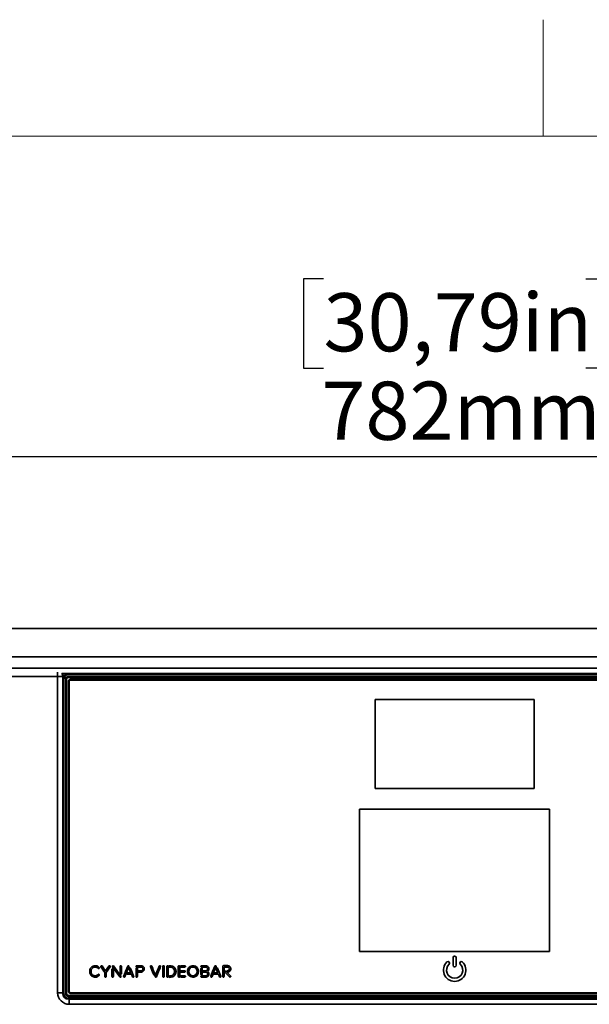
# Model space of a CAD drawing. Units: millimetres. Extents: x 0 to 421, y 0 to 297.
# Drawn here: x 98 to 127, y 246 to 297 of the extents above; entities that cross this region are included whole.
import ezdxf

# ---------------------------------------------------------------- set-up
doc = ezdxf.new("R2010")
doc.units = ezdxf.units.MM
doc.layers.add('BEMAßUNG', color=7, linetype='Continuous')
doc.layers.add('KONTUR', color=7, linetype='Continuous')
doc.styles.add('SLDTEXTSTYLE0', font='TXT', dxfattribs={"width": 0.605})
doc.dimstyles.new('SLDDIMSTYLE0', dxfattribs={"dimtxt": 3, "dimasz": 2.5, "dimexe": 0, "dimexo": 0.0625, "dimgap": 0.75, "dimtad": 1, "dimdec": 1, "dimlfac": 5, "dimrnd": 1e-09, "dimzin": 12, "dimdsep": 46, "dimtxsty": 'SLDTEXTSTYLE0', "dimsah": 1, "dimcen": 0.09, "dimadec": 0, "dimazin": 3, "dimtfac": 1, "dimtdec": 1, "dimtofl": 0, "dimtmove": 0, "dimatfit": 3, "dimfxl": 0, "dimfrac": 2, "dimtolj": 1, "dimtzin": 12, "dimarcsym": 0})

# ---------------------------------------------------------------- blocks, each defined once
blk = doc.blocks.new('_D')
at = {"layer": 'BEMAßUNG'}
for p, q in [((113.684, 283.634), (112.653, 283.634)), ((112.653, 283.634), (112.653, 279.029)), ((127.205, 283.634), (128.237, 283.634)), ((128.237, 283.634), (128.237, 279.029)), ((112.653, 279.029), (113.684, 279.029)), ((128.237, 279.029), (127.205, 279.029)), ((42.245, 264.344), (42.245, 275.467)), ((198.645, 264.344), (198.645, 275.467)), ((42.245, 274.467), (198.645, 274.467))]:
    blk.add_line(p, q, dxfattribs=at)
for points in [[(42.245, 274.467), (44.745, 274.157), (44.745, 274.777)], [(198.645, 274.467), (196.145, 274.777), (196.145, 274.157)]]:
    blk.add_solid(points, dxfattribs=at)
at = {"layer": 'BEMAßUNG', "char_height": 3, "attachment_point": 1, "style": 'SLDTEXTSTYLE0'}
for s, insert in [('30,79in', (113.684, 282.897)), ('782mm', (113.574, 278.334))]:
    blk.add_mtext(s, dxfattribs=dict(at, insert=insert))

msp = doc.modelspace()

# ---------------------------------------------------------------- linework, layer by layer
at = {"color": 7, "linetype": 'Continuous', "lineweight": 35}
for p, q in [((44.044865, 265.603774), (196.844865, 265.603774)), ((44.044865, 264.143774), (196.844865, 264.143774)), ((44.044865, 263.563774), (196.844865, 263.563774)), ((44.044865, 263.132181), (99.984865, 263.132181)), ((99.984865, 263.343774), (99.984865, 263.132181)), ((100.244865, 263.132181), (99.984865, 263.132181)), ((99.984865, 263.132181), (99.984865, 246.823774)), ((100.200126, 263.283774), (100.544865, 263.283774)), ((100.244865, 263.283774), (100.244865, 263.132181)), ((100.244865, 263.132181), (100.244865, 262.983774)), ((100.544865, 263.283774), (140.344865, 263.283774)), ((100.544865, 263.283774), (100.544865, 263.233774)), ((140.344865, 263.233774), (100.544865, 263.233774)), ((100.544865, 263.083774), (100.544865, 263.133774)), ((100.544865, 263.133774), (140.344865, 263.133774)), ((140.344865, 263.083774), (100.544865, 263.083774)), ((100.244865, 246.783774), (100.244865, 262.983774)), ((100.244865, 262.983774), (100.294865, 262.983774)), ((100.294865, 262.983774), (100.294865, 246.783774)), ((100.394865, 262.983774), (100.444865, 262.983774)), ((100.394865, 246.783774), (100.394865, 262.983774)), ((100.444865, 262.983774), (100.444865, 246.783774)), ((100.584865, 262.883774), (100.544865, 262.883774)), ((100.544865, 246.883774), (100.544865, 262.883774)), ((100.584865, 262.883774), (100.584865, 246.883774)), ((100.644865, 262.943774), (100.644865, 262.983774)), ((100.644865, 262.983774), (140.244865, 262.983774)), ((140.244865, 262.943774), (100.644865, 262.943774)), ((124.544865, 261.947774), (116.344865, 261.947774)), ((116.344865, 261.947774), (116.344865, 257.347774)), ((124.544865, 257.347774), (124.544865, 261.947774)), ((116.344865, 257.347774), (124.544865, 257.347774)), ((125.340865, 256.291774), (115.548865, 256.291774)), ((115.548865, 256.291774), (115.548865, 248.947774)), ((125.340865, 248.947774), (125.340865, 256.291774)), ((115.548865, 248.947774), (125.340865, 248.947774)), ((120.364865, 248.633774), (120.364865, 248.233774)), ((120.524865, 248.233774), (120.524865, 248.633774)), ((101.654379, 248.035353), (101.654016, 248.034498)), ((101.654016, 247.803796), (101.654123, 247.803543)), ((101.654552, 248.03612), (101.654379, 248.035353)), ((102.217748, 248.159866), (102.415929, 247.866053)), ((102.442178, 247.953314), (102.276239, 248.199319)), ((102.415929, 247.866053), (102.415929, 247.658811)), ((102.451209, 247.954479), (102.442178, 247.953314)), ((102.460253, 247.95331), (102.451209, 247.954479)), ((102.626017, 248.199073), (102.460253, 247.95331)), ((102.486485, 247.866019), (102.684512, 248.159616)), ((102.486485, 247.658811), (102.486485, 247.866019)), ((102.784958, 248.029845), (102.784958, 247.658822)), ((102.811466, 248.158491), (103.189491, 247.638187)), ((102.855515, 247.658822), (102.855515, 248.029845)), ((103.246571, 247.679658), (102.868551, 248.199964)), ((103.20215, 248.179579), (103.20215, 247.808559)), ((103.272705, 247.808559), (103.272705, 248.179579)), ((103.483331, 247.918869), (103.405322, 247.725776)), ((103.470737, 247.699346), (103.508025, 247.791635)), ((103.59401, 248.192799), (103.483331, 247.918869)), ((103.511024, 247.799058), (103.548752, 247.892436)), ((103.548752, 247.892436), (103.659431, 248.166366)), ((103.757247, 247.843838), (103.579094, 247.843838)), ((103.665207, 248.060874), (103.705893, 247.97094)), ((103.705893, 247.97094), (103.757247, 247.843838)), ((103.770233, 248.000112), (103.729513, 248.089955)), ((103.902845, 247.67221), (103.771451, 247.997424)), ((104.023514, 248.07228), (104.023514, 247.65881)), ((104.292921, 248.215095), (104.068029, 248.215095)), ((104.068062, 248.147396), (104.283155, 248.147396)), ((104.094068, 247.65881), (104.094068, 248.07228)), ((104.27623, 247.950413), (104.162924, 247.948228)), ((104.162924, 247.877673), (104.165466, 247.877763)), ((104.165466, 247.877763), (104.288428, 247.882123)), ((104.283155, 247.950515), (104.279873, 247.950515)), ((104.44914, 248.047944), (104.44914, 248.049969)), ((104.768021, 248.165555), (104.899415, 247.840341)), ((104.885113, 248.064483), (104.833573, 248.192041)), ((104.913619, 247.993928), (104.885113, 248.064483)), ((104.900633, 247.837653), (104.941353, 247.74781)), ((104.964972, 247.866825), (104.913619, 247.993928)), ((105.005659, 247.776892), (104.964972, 247.866825)), ((105.122113, 247.945326), (105.011461, 247.671464)), ((105.076882, 247.645031), (105.187535, 247.918897)), ((105.159842, 248.038707), (105.122113, 247.945326)), ((105.200128, 248.138418), (105.162841, 248.046131)), ((105.187535, 247.918897), (105.265544, 248.111989)), ((105.222081, 248.192766), (105.200128, 248.138418)), ((105.265544, 248.111989), (105.287504, 248.166334)), ((105.403455, 248.178017), (105.403455, 247.661677)), ((105.477889, 247.661677), (105.477889, 248.178017)), ((105.616329, 248.178985), (105.616329, 247.661437)), ((105.689258, 247.661437), (105.689258, 248.178985)), ((106.20339, 247.815341), (106.20339, 247.660258)), ((106.203821, 248.177906), (106.203821, 247.925691)), ((106.203821, 247.916053), (106.203821, 247.820955)), ((106.276443, 247.923999), (106.276443, 248.017198)), ((106.276443, 247.660258), (106.276443, 247.917746)), ((106.276874, 248.02281), (106.276874, 248.177906)), ((106.397797, 247.956092), (106.344044, 247.95632)), ((106.532298, 248.213148), (106.346645, 248.213378)), ((106.529697, 247.956092), (106.397797, 247.956092)), ((106.686924, 248.024486), (106.725034, 248.09671)), ((106.735624, 247.729606), (106.686929, 247.815515)), ((106.74353, 247.920691), (106.755284, 248.000083)), ((106.755279, 247.839919), (106.74353, 247.920691)), ((106.774877, 247.79917), (106.755279, 247.839919)), ((106.755284, 248.000083), (106.804484, 248.07857)), ((106.804484, 248.07857), (106.82335, 248.095649)), ((106.91863, 248.213236), (106.81751, 248.178984)), ((106.850346, 248.11419), (106.918437, 248.139656)), ((106.952159, 248.215976), (106.91863, 248.213236)), ((106.966336, 248.143339), (107.045529, 248.125232)), ((107.090505, 248.184137), (107.017949, 248.209905)), ((107.138101, 248.153468), (107.090505, 248.184137)), ((107.104739, 248.086648), (107.14863, 248.030645)), ((107.162306, 247.839919), (107.11889, 247.767554)), ((107.194698, 248.093724), (107.138101, 248.153468)), ((107.14863, 248.030645), (107.162306, 248.000083)), ((107.162306, 248.000083), (107.175785, 247.91782)), ((107.175685, 247.912419), (107.162343, 247.840023)), ((107.230841, 247.816027), (107.17971, 247.726885)), ((107.194698, 248.093724), (107.230666, 248.024486)), ((107.230967, 248.023609), (107.230666, 248.024486)), ((107.246333, 247.907867), (107.231015, 247.816539)), ((107.366631, 248.0615), (107.366631, 247.775327)), ((107.629635, 248.213161), (107.41009, 248.213161)), ((107.41012, 248.147073), (107.6201, 248.147073)), ((107.43551, 247.775327), (107.43551, 248.0615)), ((107.614403, 247.954823), (107.502044, 247.952634)), ((107.50274, 247.883762), (107.616896, 247.8838)), ((107.6201, 247.954871), (107.616896, 247.954871)), ((107.616896, 247.8838), (107.6201, 247.8838)), ((107.78214, 248.049984), (107.78214, 248.05196)), ((107.78214, 247.786711), (107.78214, 247.788687)), ((107.971804, 247.918884), (107.893793, 247.725792)), ((107.95921, 247.699363), (107.996497, 247.79165)), ((108.082457, 248.19275), (107.971804, 247.918884)), ((107.999497, 247.799074), (108.037226, 247.892455)), ((108.037226, 247.892455), (108.147876, 248.166318)), ((108.245719, 247.843853), (108.067567, 247.843853)), ((108.15368, 248.060889), (108.194367, 247.970956)), ((108.194367, 247.970956), (108.245719, 247.843853)), ((108.258705, 248.000127), (108.217987, 248.08997)), ((108.391318, 247.672226), (108.259923, 247.99744)), ((108.489654, 248.180167), (108.489654, 247.663452)), ((108.567862, 248.216699), (108.532651, 248.216699)), ((108.56272, 247.663452), (108.56272, 248.143636)), ((108.56272, 248.143636), (108.742678, 248.143636)), ((108.586689, 248.216699), (108.567862, 248.216699)), ((108.752227, 248.216699), (108.586689, 248.216699)), ((108.603853, 247.874259), (108.679356, 247.796796)), ((108.731667, 247.847764), (108.656184, 247.925252)), ((108.680534, 247.795588), (108.842349, 247.636964)), ((108.893487, 247.689143), (108.731667, 247.847764)), ((108.742678, 247.958362), (108.739493, 247.958362)), ((103.405322, 247.725776), (103.383362, 247.671432)), ((103.448785, 247.645), (103.470737, 247.699346)), ((103.579094, 247.773283), (103.785753, 247.773283)), ((103.785753, 247.773283), (103.837291, 247.645724)), ((106.399898, 247.697588), (106.346144, 247.697816)), ((106.531796, 247.697588), (106.399898, 247.697588)), ((106.825846, 247.656513), (106.948767, 247.624128)), ((106.978022, 247.697394), (106.948468, 247.696783)), ((107.03761, 247.711479), (106.978022, 247.697394)), ((107.10718, 247.755625), (107.03761, 247.711479)), ((107.11889, 247.767554), (107.10718, 247.755625)), ((107.41009, 247.62551), (107.629635, 247.62551)), ((107.6201, 247.691598), (107.41012, 247.691598)), ((107.893793, 247.725792), (107.871834, 247.671447)), ((107.937256, 247.645015), (107.95921, 247.699363)), ((108.067567, 247.773299), (108.274226, 247.773299)), ((108.274226, 247.773299), (108.325765, 247.64574)), ((100.244865, 246.823774), (99.984865, 246.823774)), ((100.294865, 246.783774), (100.244865, 246.783774)), ((100.394865, 246.783774), (100.444865, 246.783774)), ((100.584865, 246.883774), (100.544865, 246.883774)), ((100.644865, 246.823774), (140.244865, 246.823774)), ((100.644865, 246.783774), (100.644865, 246.823774)), ((140.244865, 246.783774), (100.644865, 246.783774)), ((100.544865, 246.633774), (100.544865, 246.683774)), ((100.544865, 246.683774), (140.344865, 246.683774)), ((140.344865, 246.633774), (100.544865, 246.633774)), ((100.544865, 246.533774), (140.344865, 246.533774)), ((100.544865, 246.533774), (100.544865, 246.483774)), ((140.344865, 246.483774), (100.544865, 246.483774)), ((100.584865, 246.483774), (100.584865, 246.223774)), ((100.584865, 246.223774), (140.304865, 246.223774))]:
    msp.add_line(p, q, dxfattribs=at)
at = {"color": 7, "linetype": 'Continuous', "lineweight": 35, "flags": 128}
msp.add_lwpolyline([(108.873322, 248.153347), (108.864916, 248.162937), (108.858311, 248.170471)], dxfattribs=at)
at = {"color": 7, "linetype": 'Continuous', "lineweight": 35}
for centre, radius, start, end in [((99.991138, 263.13192), 0.253727, 0.0589956, 37.9119413), ((100.544865, 262.983774), 0.3, 90, 180), ((100.544865, 262.983774), 0.25, 90, 180), ((100.544865, 262.983774), 0.15, 90, 180), ((100.544865, 262.983774), 0.1, 90, 180), ((100.644865, 262.883774), 0.1, 90, 180), ((100.644865, 262.883774), 0.06, 90, 180), ((120.444865, 247.983774), 0.58, 132.9366688, 47.0633312), ((120.10427, 248.349827), 0.08, 312.9366688, 132.9366688), ((120.444865, 248.633774), 0.08, 0, 180), ((120.785459, 248.349827), 0.08, 47.0633312, 227.0633312), ((102.025832, 247.919193), 0.389284, 163.4543281, 196.518649), ((102.025832, 247.919193), 0.389284, 197.2825287, 197.4935866), ((102.040777, 247.919148), 0.333673, 164.6680872, 195.3319128), ((102.840008, 248.179228), 0.03528, 35.9996531, 216.0001204), ((103.62672, 248.179583), 0.03528, 337.9992307, 157.9993799), ((105.254794, 248.179552), 0.035281, 337.9965058, 158.0045762), ((105.440672, 248.178017), 0.037217, 0, 180), ((105.750468, 248.179441), 0.036533, 96.9533357, 276.9533357), ((105.782731, 247.9149), 0.303034, 263.7121439, 96.9533357), ((105.782731, 247.9149), 0.229968, 263.7121439, 96.9533357), ((108.115167, 248.179534), 0.035278, 337.9994728, 157.9991378), ((108.630015, 247.899759), 0.036533, 44.249361, 224.2657974), ((120.444865, 247.983774), 0.42, 132.9366688, 47.0633312), ((120.444865, 248.233774), 0.08, 180, 0), ((103.218031, 247.658922), 0.035277, 216.0001204, 35.9996531), ((103.416072, 247.658213), 0.035281, 157.9965058, 338.0045762), ((105.044172, 247.658248), 0.03528, 157.9992307, 337.9993799), ((105.753543, 247.650002), 0.036533, 83.7121439, 263.7121439), ((107.904544, 247.65823), 0.03528, 157.9977251, 338.0033561), ((100.584865, 246.823774), 0.6, 180, 270), ((100.544865, 246.783774), 0.3, 180, 270), ((100.544865, 246.783774), 0.25, 180, 270), ((100.544865, 246.783774), 0.15, 180, 270), ((100.544865, 246.783774), 0.1, 180, 270), ((100.644865, 246.883774), 0.1, 180, 270), ((100.644865, 246.883774), 0.06, 180, 270)]:
    msp.add_arc(centre, radius, start, end, dxfattribs=at)
for points, knots in [([(101.652614, 247.808509), (101.65281, 247.8076), (101.653155, 247.805991), (101.653755, 247.804461), (101.654016, 247.803796)], [0, 0, 0, 0, 0.5654250193, 1, 1, 1, 1]), ([(101.654016, 248.034498), (101.653706, 248.033694), (101.653147, 248.032245), (101.652814, 248.030729), (101.652667, 248.030053)], [0, 0, 0, 0, 0.554753641, 1, 1, 1, 1]), ([(101.661262, 248.050332), (101.659842, 248.047705), (101.657348, 248.043088), (101.655394, 248.038219), (101.654552, 248.03612)], [0, 0, 0, 0, 0.5689544419, 1, 1, 1, 1]), ([(101.654552, 247.802175), (101.655686, 247.799451), (101.657702, 247.794609), (101.660179, 247.789988), (101.661262, 247.787966)], [0, 0, 0, 0, 0.562635959, 1, 1, 1, 1]), ([(101.66855, 248.064218), (101.667167, 248.061638), (101.664698, 248.05703), (101.662312, 248.052379), (101.661262, 248.050332)], [0, 0, 0, 0, 0.560070421, 1, 1, 1, 1]), ([(101.749078, 248.15848), (101.731376, 248.1431), (101.699775, 248.115643), (101.678088, 248.079928), (101.66855, 248.064218)], [0, 0, 0, 0, 0.560149574, 1, 1, 1, 1]), ([(101.718979, 248.007375), (101.721369, 248.012701), (101.725626, 248.022188), (101.730906, 248.031142), (101.733222, 248.035069)], [0, 0, 0, 0, 0.561475661, 1, 1, 1, 1]), ([(101.733222, 247.803227), (101.730298, 247.808287), (101.725098, 247.817289), (101.720842, 247.826771), (101.718979, 247.830922)], [0, 0, 0, 0, 0.562213119, 1, 1, 1, 1]), ([(101.733222, 248.035069), (101.745709, 248.052687), (101.770065, 248.08705), (101.818093, 248.121467), (101.868903, 248.140945), (101.902347, 248.142998), (101.919571, 248.144056)], [0, 0, 0, 0, 0.285488096, 0.556834634, 0.771773969, 1, 1, 1, 1]), ([(101.919571, 247.694236), (101.897908, 247.695972), (101.855825, 247.699344), (101.786421, 247.733502), (101.753557, 247.776575), (101.733222, 247.803227)], [0, 0, 0, 0, 0.287962074, 0.559415953, 1, 1, 1, 1]), ([(101.919571, 248.214614), (101.885112, 248.211812), (101.823467, 248.2068), (101.771844, 248.173268), (101.749078, 248.15848)], [0, 0, 0, 0, 0.558982795, 1, 1, 1, 1]), ([(102.039279, 248.188049), (102.017736, 248.196682), (101.979202, 248.212125), (101.937818, 248.213852), (101.919571, 248.214614)], [0, 0, 0, 0, 0.559083579, 1, 1, 1, 1]), ([(101.919571, 248.144056), (101.946426, 248.141437), (101.994548, 248.136746), (102.033828, 248.108973), (102.051187, 248.096699)], [0, 0, 0, 0, 0.5580538718, 1, 1, 1, 1]), ([(102.108896, 248.140369), (102.096797, 248.150556), (102.075158, 248.168776), (102.050258, 248.182151), (102.039279, 248.188049)], [0, 0, 0, 0, 0.559092475, 1, 1, 1, 1]), ([(102.051187, 248.096699), (102.052448, 248.095665), (102.054698, 248.093819), (102.056904, 248.091919), (102.057875, 248.091083)], [0, 0, 0, 0, 0.560011321, 1, 1, 1, 1]), ([(102.057875, 248.091083), (102.06398, 248.08465), (102.072396, 248.075782), (102.085763, 248.066718), (102.092737, 248.065453), (102.096369, 248.064793)], [0, 0, 0, 0, 0.558641704, 0.770086465, 1, 1, 1, 1]), ([(102.096369, 248.064793), (102.101658, 248.064977), (102.11105, 248.065303), (102.118711, 248.070635), (102.122058, 248.072965)], [0, 0, 0, 0, 0.563134073, 1, 1, 1, 1]), ([(102.113337, 248.136411), (102.112507, 248.13715), (102.111026, 248.138468), (102.109547, 248.139788), (102.108896, 248.140369)], [0, 0, 0, 0, 0.560033097, 1, 1, 1, 1]), ([(102.122058, 248.072965), (102.12446, 248.075473), (102.128973, 248.080185), (102.133102, 248.088713), (102.134637, 248.097351), (102.133466, 248.108943), (102.12683, 248.123134), (102.117969, 248.131853), (102.113337, 248.136411)], [0, 0, 0, 0, 0.141055179, 0.264933943, 0.380404552, 0.494827816, 0.735915253, 1, 1, 1, 1]), ([(102.227236, 248.208894), (102.223262, 248.205386), (102.215442, 248.198483), (102.211222, 248.184233), (102.211899, 248.170789), (102.215777, 248.163548), (102.217748, 248.159866)], [0, 0, 0, 0, 0.283502698, 0.557937698, 0.775222925, 1, 1, 1, 1]), ([(102.276239, 248.199319), (102.272733, 248.203303), (102.265842, 248.211136), (102.251612, 248.215415), (102.238165, 248.214753), (102.230923, 248.21087), (102.227236, 248.208894)], [0, 0, 0, 0, 0.283835004, 0.557950646, 0.774935158, 1, 1, 1, 1]), ([(102.67498, 248.208574), (102.670244, 248.210948), (102.660929, 248.215616), (102.64615, 248.21423), (102.633946, 248.208584), (102.628691, 248.202281), (102.626017, 248.199073)], [0, 0, 0, 0, 0.283661744, 0.557952349, 0.775079157, 1, 1, 1, 1]), ([(102.684512, 248.159616), (102.686878, 248.16435), (102.691537, 248.173668), (102.690125, 248.188443), (102.684481, 248.200647), (102.678182, 248.205902), (102.67498, 248.208574)], [0, 0, 0, 0, 0.283458913, 0.557986447, 0.775281843, 1, 1, 1, 1]), ([(102.820238, 248.065125), (102.815529, 248.064581), (102.806275, 248.063512), (102.794733, 248.055349), (102.78657, 248.043807), (102.785502, 248.034554), (102.784958, 248.029845)], [0, 0, 0, 0, 0.254418678, 0.500007178, 0.745592858, 1, 1, 1, 1]), ([(102.855515, 248.029845), (102.854971, 248.034553), (102.853903, 248.043806), (102.845741, 248.055348), (102.834199, 248.063512), (102.824946, 248.064581), (102.820238, 248.065125)], [0, 0, 0, 0, 0.254405089, 0.49999156, 0.745578563, 1, 1, 1, 1]), ([(103.237425, 248.214816), (103.232176, 248.214135), (103.221847, 248.212795), (103.210374, 248.203388), (103.203407, 248.19189), (103.202574, 248.18373), (103.20215, 248.179579)], [0, 0, 0, 0, 0.283587586, 0.557970347, 0.775137087, 1, 1, 1, 1]), ([(103.20215, 247.808559), (103.202693, 247.803851), (103.203762, 247.794598), (103.211924, 247.783057), (103.223465, 247.774895), (103.232717, 247.773826), (103.237425, 247.773283)], [0, 0, 0, 0, 0.254422256, 0.500002945, 0.745581936, 1, 1, 1, 1]), ([(103.272705, 248.179579), (103.272024, 248.184831), (103.270683, 248.195162), (103.261254, 248.206623), (103.249742, 248.213564), (103.241579, 248.214394), (103.237425, 248.214816)], [0, 0, 0, 0, 0.2836574705, 0.5578903804, 0.775052812, 1, 1, 1, 1]), ([(103.237425, 247.773283), (103.242134, 247.773826), (103.251387, 247.774895), (103.262929, 247.783056), (103.271093, 247.794597), (103.272162, 247.803851), (103.272705, 247.808559)], [0, 0, 0, 0, 0.254411902, 0.499988642, 0.7455659, 1, 1, 1, 1]), ([(103.508025, 247.791635), (103.50837, 247.792295), (103.50899, 247.79348), (103.509506, 247.794714), (103.509735, 247.79526)], [0, 0, 0, 0, 0.557218408, 1, 1, 1, 1]), ([(103.509735, 247.79526), (103.510006, 247.795963), (103.510488, 247.797211), (103.510861, 247.798496), (103.511024, 247.799058)], [0, 0, 0, 0, 0.562717361, 1, 1, 1, 1]), ([(103.579094, 247.843838), (103.573836, 247.843159), (103.563501, 247.841825), (103.552027, 247.832404), (103.545089, 247.820885), (103.544262, 247.812718), (103.543841, 247.808559)], [0, 0, 0, 0, 0.2838285, 0.557861798, 0.774898443, 1, 1, 1, 1]), ([(103.543841, 247.808559), (103.544522, 247.803308), (103.545863, 247.792976), (103.555275, 247.781502), (103.566779, 247.774539), (103.574941, 247.773707), (103.579094, 247.773283)], [0, 0, 0, 0, 0.283612737, 0.557952465, 0.775109929, 1, 1, 1, 1]), ([(103.697364, 248.110682), (103.692663, 248.110139), (103.683424, 248.109072), (103.671781, 248.1009), (103.664005, 248.089394), (103.660835, 248.075004), (103.663721, 248.065676), (103.665207, 248.060874)], [0, 0, 0, 0, 0.200343919, 0.393733471, 0.587125251, 0.787475183, 1, 1, 1, 1]), ([(103.729513, 248.089955), (103.727354, 248.09361), (103.722887, 248.101174), (103.711254, 248.109046), (103.702048, 248.11013), (103.697364, 248.110682)], [0, 0, 0, 0, 0.314752359, 0.651325106, 1, 1, 1, 1]), ([(103.771451, 247.997424), (103.771238, 247.997935), (103.770858, 247.998843), (103.770423, 247.999725), (103.770233, 248.000112)], [0, 0, 0, 0, 0.562062402, 1, 1, 1, 1]), ([(104.05879, 248.107557), (104.054081, 248.107013), (104.044829, 248.105944), (104.033288, 248.097782), (104.025126, 248.086241), (104.024057, 248.076988), (104.023514, 248.07228)], [0, 0, 0, 0, 0.254418742, 0.500001288, 0.745584412, 1, 1, 1, 1]), ([(104.036016, 248.203445), (104.033335, 248.1997), (104.028542, 248.193004), (104.027866, 248.184844), (104.027568, 248.181247)], [0, 0, 0, 0, 0.559264487, 1, 1, 1, 1]), ([(104.027568, 248.181247), (104.027888, 248.177229), (104.028489, 248.169667), (104.03417, 248.159893), (104.042975, 248.152696), (104.054646, 248.148176), (104.063487, 248.147662), (104.068062, 248.147396)], [0, 0, 0, 0, 0.201723489, 0.379672876, 0.553734051, 0.769111755, 1, 1, 1, 1]), ([(104.068029, 248.215095), (104.061318, 248.214753), (104.049357, 248.214142), (104.040085, 248.206708), (104.036016, 248.203445)], [0, 0, 0, 0, 0.561121823, 1, 1, 1, 1]), ([(104.094068, 248.07228), (104.093524, 248.076988), (104.092455, 248.086241), (104.084292, 248.097782), (104.072751, 248.105944), (104.063498, 248.107013), (104.05879, 248.107557)], [0, 0, 0, 0, 0.254410897, 0.499999974, 0.745590762, 1, 1, 1, 1]), ([(104.162924, 247.948228), (104.158221, 247.947684), (104.148979, 247.946616), (104.137358, 247.938453), (104.129503, 247.926911), (104.126704, 247.91295), (104.129503, 247.898989), (104.137358, 247.887448), (104.14898, 247.879285), (104.158221, 247.878217), (104.162924, 247.877673)], [0, 0, 0, 0, 0.12721301, 0.250002657, 0.372793444, 0.500005999, 0.627211171, 0.75000154, 0.872791903, 1, 1, 1, 1]), ([(104.279873, 247.950515), (104.279191, 247.950509), (104.277975, 247.9505), (104.276762, 247.950439), (104.27623, 247.950413)], [0, 0, 0, 0, 0.561665981, 1, 1, 1, 1]), ([(104.283155, 248.147396), (104.297844, 248.145517), (104.32667, 248.14183), (104.358662, 248.115542), (104.377894, 248.083365), (104.380171, 248.060575), (104.381332, 248.048957)], [0, 0, 0, 0, 0.284187134, 0.557691948, 0.774512827, 1, 1, 1, 1]), ([(104.381332, 248.048957), (104.379447, 248.0343), (104.375743, 248.005489), (104.349582, 247.973435), (104.317514, 247.954008), (104.294748, 247.951693), (104.283155, 247.950515)], [0, 0, 0, 0, 0.283826504, 0.557930242, 0.77489513, 1, 1, 1, 1]), ([(104.288428, 247.882123), (104.302125, 247.883485), (104.326589, 247.885918), (104.348757, 247.896413), (104.358514, 247.901032)], [0, 0, 0, 0, 0.5598949642, 1, 1, 1, 1]), ([(104.316392, 248.213018), (104.312034, 248.213682), (104.304251, 248.214868), (104.296383, 248.215026), (104.292921, 248.215095)], [0, 0, 0, 0, 0.5599595685, 1, 1, 1, 1]), ([(104.409341, 248.157831), (104.394498, 248.172549), (104.367982, 248.19884), (104.332161, 248.208684), (104.316392, 248.213018)], [0, 0, 0, 0, 0.559785504, 1, 1, 1, 1]), ([(104.358514, 247.901032), (104.373211, 247.910219), (104.402042, 247.92824), (104.430333, 247.966797), (104.446469, 248.007484), (104.448238, 248.034275), (104.44914, 248.047944)], [0, 0, 0, 0, 0.284576233, 0.558221832, 0.77460255, 1, 1, 1, 1]), ([(104.44914, 248.049969), (104.446813, 248.072064), (104.442649, 248.111594), (104.419536, 248.14368), (104.409341, 248.157831)], [0, 0, 0, 0, 0.55893748, 1, 1, 1, 1]), ([(104.787555, 248.211585), (104.782944, 248.208976), (104.773856, 248.203834), (104.766757, 248.190763), (104.764583, 248.177461), (104.766863, 248.169565), (104.768021, 248.165555)], [0, 0, 0, 0, 0.283194731, 0.558102139, 0.775576818, 1, 1, 1, 1]), ([(104.833573, 248.192041), (104.830966, 248.196656), (104.825831, 248.205747), (104.812766, 248.212857), (104.799464, 248.215027), (104.791568, 248.212745), (104.787555, 248.211585)], [0, 0, 0, 0, 0.283301068, 0.558058255, 0.775445869, 1, 1, 1, 1]), ([(104.899415, 247.840341), (104.899628, 247.839831), (104.900008, 247.838922), (104.900443, 247.83804), (104.900633, 247.837653)], [0, 0, 0, 0, 0.562062912, 1, 1, 1, 1]), ([(105.161131, 248.042505), (105.16086, 248.041802), (105.160378, 248.040554), (105.160005, 248.039269), (105.159842, 248.038707)], [0, 0, 0, 0, 0.562717404, 1, 1, 1, 1]), ([(105.162841, 248.046131), (105.162496, 248.04547), (105.161876, 248.044285), (105.16136, 248.043051), (105.161131, 248.042505)], [0, 0, 0, 0, 0.557218359, 1, 1, 1, 1]), ([(105.652793, 248.215449), (105.64736, 248.214745), (105.636676, 248.213362), (105.624813, 248.203624), (105.617625, 248.191723), (105.616766, 248.183281), (105.616329, 248.178985)], [0, 0, 0, 0, 0.283695136, 0.557919904, 0.775035677, 1, 1, 1, 1]), ([(105.689258, 248.178985), (105.688554, 248.184417), (105.68717, 248.195102), (105.677432, 248.206965), (105.665531, 248.214153), (105.657089, 248.215012), (105.652793, 248.215449)], [0, 0, 0, 0, 0.283695136, 0.557919904, 0.775035677, 1, 1, 1, 1]), ([(106.203821, 247.820955), (106.203683, 247.819919), (106.203436, 247.818055), (106.203404, 247.816175), (106.20339, 247.815341)], [0, 0, 0, 0, 0.5561894478, 1, 1, 1, 1]), ([(106.203821, 247.925691), (106.203663, 247.924085), (106.203348, 247.920872), (106.203663, 247.91766), (106.203821, 247.916053)], [0, 0, 0, 0, 0.499922596, 1, 1, 1, 1]), ([(106.240341, 248.214394), (106.234905, 248.213688), (106.224211, 248.212301), (106.212333, 248.202559), (106.205123, 248.190653), (106.20426, 248.182204), (106.203821, 248.177906)], [0, 0, 0, 0, 0.283596115, 0.557968037, 0.775134978, 1, 1, 1, 1]), ([(106.276874, 248.177906), (106.276166, 248.183341), (106.274772, 248.194035), (106.265004, 248.205897), (106.253089, 248.213093), (106.244638, 248.213955), (106.240341, 248.214394)], [0, 0, 0, 0, 0.283517689, 0.557919126, 0.77517599, 1, 1, 1, 1]), ([(106.276443, 248.017198), (106.276581, 248.018234), (106.276828, 248.020097), (106.27686, 248.021976), (106.276874, 248.02281)], [0, 0, 0, 0, 0.556191667, 1, 1, 1, 1]), ([(106.276443, 247.917746), (106.276509, 247.918788), (106.276641, 247.920872), (106.276509, 247.922957), (106.276443, 247.923999)], [0, 0, 0, 0, 0.500096244, 1, 1, 1, 1]), ([(106.344044, 247.95632), (106.338615, 247.955635), (106.32794, 247.95429), (106.316097, 247.944548), (106.308925, 247.932666), (106.308038, 247.924237), (106.307586, 247.919949)], [0, 0, 0, 0, 0.283685288, 0.557776158, 0.775022357, 1, 1, 1, 1]), ([(106.307586, 247.919949), (106.308268, 247.91451), (106.309608, 247.903807), (106.319301, 247.891883), (106.331178, 247.884616), (106.339626, 247.883716), (106.343923, 247.883258)], [0, 0, 0, 0, 0.283558016, 0.557953066, 0.775139509, 1, 1, 1, 1]), ([(106.346645, 248.213378), (106.341216, 248.212693), (106.330541, 248.211347), (106.318698, 248.201606), (106.311526, 248.189725), (106.310639, 248.181296), (106.310187, 248.177009)], [0, 0, 0, 0, 0.283686622, 0.557784919, 0.775030006, 1, 1, 1, 1]), ([(106.310187, 248.177009), (106.310869, 248.171569), (106.312211, 248.160865), (106.321903, 248.148941), (106.33378, 248.141673), (106.342227, 248.140773), (106.346524, 248.140314)], [0, 0, 0, 0, 0.283574912, 0.557984668, 0.775165121, 1, 1, 1, 1]), ([(106.343923, 247.883258), (106.378594, 247.883164), (106.440519, 247.882996), (106.502444, 247.883018), (106.529697, 247.883027)], [0, 0, 0, 0, 0.559893653, 1, 1, 1, 1]), ([(106.346524, 248.140314), (106.381195, 248.140221), (106.44312, 248.140053), (106.505045, 248.140075), (106.532298, 248.140085)], [0, 0, 0, 0, 0.55989665, 1, 1, 1, 1]), ([(106.566173, 247.919559), (106.565469, 247.924996), (106.564084, 247.935691), (106.554351, 247.947577), (106.542446, 247.95479), (106.533997, 247.955653), (106.529697, 247.956092)], [0, 0, 0, 0, 0.2836541836, 0.557979135, 0.7750945936, 1, 1, 1, 1]), ([(106.529697, 247.883027), (106.535133, 247.883734), (106.545827, 247.885126), (106.557687, 247.894894), (106.564875, 247.90681), (106.565735, 247.91526), (106.566173, 247.919559)], [0, 0, 0, 0, 0.283579589, 0.557897358, 0.775118339, 1, 1, 1, 1]), ([(106.568775, 248.176616), (106.568071, 248.182053), (106.566686, 248.192748), (106.556952, 248.204633), (106.545047, 248.211847), (106.536597, 248.212709), (106.532298, 248.213148)], [0, 0, 0, 0, 0.283640076, 0.557966949, 0.775089424, 1, 1, 1, 1]), ([(106.532298, 248.140085), (106.537734, 248.140792), (106.548428, 248.142183), (106.560288, 248.151951), (106.567477, 248.163868), (106.568337, 248.172318), (106.568775, 248.176616)], [0, 0, 0, 0, 0.283575755, 0.557890792, 0.775111283, 1, 1, 1, 1]), ([(106.686709, 247.816148), (106.678604, 247.850641), (106.662284, 247.920087), (106.678674, 247.989533), (106.686924, 248.024486)], [0, 0, 0, 0, 0.496683189, 1, 1, 1, 1]), ([(106.686709, 247.816148), (106.68675, 247.81603), (106.686821, 247.815818), (106.686896, 247.815608), (106.686929, 247.815515)], [0, 0, 0, 0, 0.559487528, 1, 1, 1, 1]), ([(106.81751, 248.178984), (106.799835, 248.167788), (106.764516, 248.145415), (106.738188, 248.112937), (106.725035, 248.096711)], [0, 0, 0, 0, 0.5004204216, 1, 1, 1, 1]), ([(106.844274, 247.729479), (106.830661, 247.739085), (106.803469, 247.758274), (106.7844, 247.785549), (106.774877, 247.79917)], [0, 0, 0, 0, 0.500602641, 1, 1, 1, 1]), ([(106.82335, 248.095649), (106.826978, 248.098472), (106.835605, 248.105186), (106.844938, 248.110886), (106.850346, 248.11419)], [0, 0, 0, 0, 0.420477274, 1, 1, 1, 1]), ([(106.918437, 248.139656), (106.931865, 248.141563), (106.947792, 248.143825), (106.963822, 248.143405), (106.966336, 248.143339)], [0, 0, 0, 0, 0.843134502, 1, 1, 1, 1]), ([(107.017949, 248.209905), (106.998278, 248.212979), (106.976412, 248.216395), (106.954371, 248.216015), (106.952159, 248.215976)], [0, 0, 0, 0, 0.899606653, 1, 1, 1, 1]), ([(107.045529, 248.125232), (107.058501, 248.118729), (107.079739, 248.108083), (107.097735, 248.092653), (107.104739, 248.086648)], [0, 0, 0, 0, 0.610807568, 1, 1, 1, 1]), ([(107.175785, 247.91782), (107.175655, 247.916375), (107.175466, 247.914293), (107.175549, 247.912206), (107.175574, 247.911568)], [0, 0, 0, 0, 0.69390032, 1, 1, 1, 1]), ([(107.230967, 248.023609), (107.238684, 247.989778), (107.246679, 247.954725), (107.246517, 247.919062), (107.246512, 247.91782)], [0, 0, 0, 0, 0.965154883, 1, 1, 1, 1]), ([(107.246333, 247.907867), (107.246553, 247.909739), (107.246943, 247.913053), (107.246643, 247.916374), (107.246512, 247.91782)], [0, 0, 0, 0, 0.5646062764, 1, 1, 1, 1]), ([(107.40107, 248.095889), (107.395946, 248.095225), (107.385864, 248.093918), (107.374662, 248.084739), (107.36786, 248.073518), (107.367046, 248.065552), (107.366631, 248.0615)], [0, 0, 0, 0, 0.283588954, 0.557972956, 0.775130231, 1, 1, 1, 1]), ([(107.378838, 248.201789), (107.376221, 248.198133), (107.371541, 248.191596), (107.37088, 248.183629), (107.370589, 248.180118)], [0, 0, 0, 0, 0.559286606, 1, 1, 1, 1]), ([(107.370589, 248.180118), (107.370901, 248.176196), (107.371488, 248.168814), (107.377034, 248.159273), (107.385631, 248.152247), (107.397024, 248.147834), (107.405655, 248.147332), (107.41012, 248.147073)], [0, 0, 0, 0, 0.2017164, 0.379666123, 0.55373236, 0.769115002, 1, 1, 1, 1]), ([(107.41009, 248.213161), (107.403538, 248.212827), (107.391862, 248.212231), (107.382811, 248.204974), (107.378838, 248.201789)], [0, 0, 0, 0, 0.561125005, 1, 1, 1, 1]), ([(107.43551, 248.0615), (107.434843, 248.066624), (107.43353, 248.076706), (107.424321, 248.087887), (107.413087, 248.094665), (107.405122, 248.095477), (107.40107, 248.095889)], [0, 0, 0, 0, 0.283568939, 0.557915318, 0.775146437, 1, 1, 1, 1]), ([(107.502044, 247.952634), (107.497579, 247.952042), (107.488796, 247.950878), (107.477772, 247.943009), (107.469863, 247.931829), (107.468821, 247.922796), (107.46829, 247.9182)], [0, 0, 0, 0, 0.250958211, 0.493680818, 0.742367522, 1, 1, 1, 1]), ([(107.46829, 247.9182), (107.46882, 247.913609), (107.469863, 247.904587), (107.477837, 247.893241), (107.489083, 247.885573), (107.498174, 247.883761), (107.502736, 247.883762), (107.50274, 247.883762)], [0, 0, 0, 0, 0.2543613866, 0.4998899657, 0.7454196797, 0.9997825601, 1, 1, 1, 1]), ([(107.616896, 247.954871), (107.61643, 247.954869), (107.615599, 247.954864), (107.614768, 247.954835), (107.614403, 247.954823)], [0, 0, 0, 0, 0.561137941, 1, 1, 1, 1]), ([(107.6201, 248.147073), (107.63444, 248.145239), (107.662581, 248.141639), (107.693812, 248.115975), (107.712587, 248.084563), (107.714809, 248.062315), (107.715942, 248.050973)], [0, 0, 0, 0, 0.284189392, 0.557695033, 0.774515985, 1, 1, 1, 1]), ([(107.715942, 248.050973), (107.714103, 248.036665), (107.710487, 248.008538), (107.684948, 247.977247), (107.653642, 247.958281), (107.631417, 247.956022), (107.6201, 247.954871)], [0, 0, 0, 0, 0.28382651, 0.557929958, 0.774894849, 1, 1, 1, 1]), ([(107.6201, 247.8838), (107.634409, 247.881948), (107.662535, 247.878307), (107.693719, 247.852608), (107.712553, 247.82124), (107.714799, 247.799013), (107.715942, 247.787698)], [0, 0, 0, 0, 0.283807528, 0.557827054, 0.774920256, 1, 1, 1, 1]), ([(107.652548, 248.211133), (107.648293, 248.211781), (107.640696, 248.212939), (107.633015, 248.213093), (107.629635, 248.213161)], [0, 0, 0, 0, 0.559958488, 1, 1, 1, 1]), ([(107.743287, 248.157257), (107.728797, 248.171625), (107.702912, 248.197292), (107.667942, 248.206903), (107.652548, 248.211133)], [0, 0, 0, 0, 0.559792924, 1, 1, 1, 1]), ([(107.714498, 247.919336), (107.725521, 247.928437), (107.747339, 247.946452), (107.775251, 247.990453), (107.779509, 248.027249), (107.78214, 248.049984)], [0, 0, 0, 0, 0.280673711, 0.555566471, 1, 1, 1, 1]), ([(107.78214, 247.788687), (107.781033, 247.803316), (107.778865, 247.831982), (107.758558, 247.879988), (107.731227, 247.904396), (107.714498, 247.919336)], [0, 0, 0, 0, 0.287874157, 0.564111878, 1, 1, 1, 1]), ([(107.78214, 248.05196), (107.779868, 248.07353), (107.775803, 248.11212), (107.753239, 248.143443), (107.743287, 248.157257)], [0, 0, 0, 0, 0.558947952, 1, 1, 1, 1]), ([(107.996497, 247.79165), (107.996843, 247.792311), (107.997462, 247.793496), (107.997979, 247.79473), (107.998208, 247.795276)], [0, 0, 0, 0, 0.557218399, 1, 1, 1, 1]), ([(107.998208, 247.795276), (107.998479, 247.795979), (107.99896, 247.797227), (107.999333, 247.798512), (107.999497, 247.799074)], [0, 0, 0, 0, 0.5627173687, 1, 1, 1, 1]), ([(108.067567, 247.843853), (108.062308, 247.843175), (108.051973, 247.841841), (108.040499, 247.832419), (108.033562, 247.820901), (108.032735, 247.812733), (108.032314, 247.808575)], [0, 0, 0, 0, 0.283837413, 0.557867164, 0.774900094, 1, 1, 1, 1]), ([(108.032314, 247.808575), (108.032995, 247.803324), (108.034335, 247.792992), (108.043748, 247.781518), (108.055251, 247.774555), (108.063414, 247.773722), (108.067567, 247.773299)], [0, 0, 0, 0, 0.283612737, 0.557952465, 0.775109929, 1, 1, 1, 1]), ([(108.185837, 248.110698), (108.181135, 248.110155), (108.171896, 248.109088), (108.160253, 248.100916), (108.152477, 248.08941), (108.149308, 248.07502), (108.152194, 248.065691), (108.15368, 248.060889)], [0, 0, 0, 0, 0.200349826, 0.393736648, 0.587123925, 0.787471268, 1, 1, 1, 1]), ([(108.217987, 248.08997), (108.215828, 248.093625), (108.211361, 248.101189), (108.199727, 248.109061), (108.190521, 248.110146), (108.185837, 248.110698)], [0, 0, 0, 0, 0.314773265, 0.651338082, 1, 1, 1, 1]), ([(108.259923, 247.99744), (108.25971, 247.99795), (108.259331, 247.998858), (108.258896, 247.999741), (108.258705, 248.000127)], [0, 0, 0, 0, 0.562062467, 1, 1, 1, 1]), ([(108.498817, 248.204193), (108.49591, 248.200142), (108.490712, 248.192898), (108.489977, 248.184062), (108.489654, 248.180167)], [0, 0, 0, 0, 0.559211469, 1, 1, 1, 1]), ([(108.532651, 248.216699), (108.525547, 248.216306), (108.512882, 248.215606), (108.503108, 248.207675), (108.498817, 248.204193)], [0, 0, 0, 0, 0.5609043019, 1, 1, 1, 1]), ([(108.679356, 247.796796), (108.679571, 247.796568), (108.679957, 247.796158), (108.680357, 247.795762), (108.680534, 247.795588)], [0, 0, 0, 0, 0.558771893, 1, 1, 1, 1]), ([(108.705383, 247.945859), (108.702497, 247.941803), (108.697335, 247.934549), (108.696631, 247.925723), (108.696321, 247.921832)], [0, 0, 0, 0, 0.559145646, 1, 1, 1, 1]), ([(108.696321, 247.921832), (108.696822, 247.916868), (108.697719, 247.907998), (108.703038, 247.900907), (108.70538, 247.897785)], [0, 0, 0, 0, 0.559683466, 1, 1, 1, 1]), ([(108.70538, 247.897785), (108.707994, 247.895425), (108.713187, 247.890737), (108.725036, 247.886167), (108.733994, 247.885629), (108.739493, 247.885299)], [0, 0, 0, 0, 0.281257121, 0.558830932, 1, 1, 1, 1]), ([(108.739493, 247.958362), (108.732334, 247.957986), (108.719576, 247.957317), (108.709712, 247.949354), (108.705383, 247.945859)], [0, 0, 0, 0, 0.561107423, 1, 1, 1, 1]), ([(108.739493, 247.885299), (108.762701, 247.887725), (108.804155, 247.892057), (108.838041, 247.915961), (108.852956, 247.926482)], [0, 0, 0, 0, 0.559849197, 1, 1, 1, 1]), ([(108.742678, 248.143636), (108.756518, 248.141868), (108.783663, 248.1384), (108.81377, 248.113637), (108.83184, 248.083356), (108.833979, 248.061922), (108.835069, 248.050997)], [0, 0, 0, 0, 0.2844883076, 0.5579758968, 0.7747037684, 1, 1, 1, 1]), ([(108.835069, 248.050997), (108.833297, 248.037216), (108.829813, 248.010117), (108.805216, 247.97995), (108.775034, 247.961651), (108.753597, 247.959472), (108.742678, 247.958362)], [0, 0, 0, 0, 0.283604421, 0.5576732869, 0.7746941884, 1, 1, 1, 1]), ([(108.777787, 248.214239), (108.773046, 248.215025), (108.764579, 248.216429), (108.756002, 248.216616), (108.752227, 248.216699)], [0, 0, 0, 0, 0.559902226, 1, 1, 1, 1]), ([(108.858311, 248.170471), (108.844988, 248.181904), (108.821185, 248.202331), (108.791053, 248.210599), (108.777787, 248.214239)], [0, 0, 0, 0, 0.559738684, 1, 1, 1, 1]), ([(108.852956, 247.926482), (108.862489, 247.935819), (108.881237, 247.954182), (108.90333, 247.996583), (108.906366, 248.030253), (108.908238, 248.050997)], [0, 0, 0, 0, 0.284234147, 0.559007254, 1, 1, 1, 1]), ([(108.908238, 248.050997), (108.90623, 248.071724), (108.902642, 248.108765), (108.882287, 248.139716), (108.873322, 248.153347)], [0, 0, 0, 0, 0.559566623, 1, 1, 1, 1]), ([(101.661262, 247.787966), (101.6626, 247.785363), (101.664988, 247.780713), (101.66746, 247.776108), (101.668547, 247.774081)], [0, 0, 0, 0, 0.560011285, 1, 1, 1, 1]), ([(101.668547, 247.774081), (101.680983, 247.754187), (101.703175, 247.718688), (101.735062, 247.691686), (101.749079, 247.679816)], [0, 0, 0, 0, 0.560411734, 1, 1, 1, 1]), ([(101.749079, 247.679816), (101.778432, 247.661669), (101.831017, 247.629162), (101.892436, 247.625361), (101.919571, 247.623681)], [0, 0, 0, 0, 0.558215177, 1, 1, 1, 1]), ([(102.051187, 247.741596), (102.028846, 247.726472), (101.98879, 247.699356), (101.940796, 247.695806), (101.919571, 247.694236)], [0, 0, 0, 0, 0.5577370113, 1, 1, 1, 1]), ([(101.919571, 247.623681), (101.942771, 247.624942), (101.984235, 247.627195), (102.022448, 247.643199), (102.039279, 247.650248)], [0, 0, 0, 0, 0.5595388593, 1, 1, 1, 1]), ([(102.039279, 247.650248), (102.053134, 247.657885), (102.077902, 247.671536), (102.099416, 247.689857), (102.108896, 247.69793)], [0, 0, 0, 0, 0.559378341, 1, 1, 1, 1]), ([(102.05787, 247.74721), (102.056636, 247.746147), (102.054432, 247.744247), (102.052179, 247.742406), (102.051187, 247.741596)], [0, 0, 0, 0, 0.559884062, 1, 1, 1, 1]), ([(102.096335, 247.773498), (102.091806, 247.772542), (102.083035, 247.770691), (102.070742, 247.76013), (102.06281, 247.752168), (102.05787, 247.74721)], [0, 0, 0, 0, 0.287153905, 0.556065385, 1, 1, 1, 1]), ([(102.122058, 247.765331), (102.12005, 247.766852), (102.115918, 247.769983), (102.107113, 247.773187), (102.10039, 247.773381), (102.096335, 247.773498)], [0, 0, 0, 0, 0.272897803, 0.561516364, 1, 1, 1, 1]), ([(102.108896, 247.69793), (102.109723, 247.698669), (102.111201, 247.699989), (102.112684, 247.701305), (102.113337, 247.701884)], [0, 0, 0, 0, 0.559831974, 1, 1, 1, 1]), ([(102.113337, 247.701884), (102.117969, 247.706442), (102.12683, 247.715161), (102.133465, 247.729351), (102.134637, 247.740943), (102.133102, 247.749581), (102.128973, 247.75811), (102.12446, 247.762822), (102.122058, 247.765331)], [0, 0, 0, 0, 0.264067419, 0.505157679, 0.619586034, 0.735061586, 0.858943612, 1, 1, 1, 1]), ([(102.415929, 247.658811), (102.416614, 247.653564), (102.41796, 247.643238), (102.427396, 247.631788), (102.438902, 247.624844), (102.44706, 247.624011), (102.451209, 247.623588)], [0, 0, 0, 0, 0.283511386, 0.557921812, 0.775193444, 1, 1, 1, 1]), ([(102.451209, 247.623588), (102.456458, 247.624268), (102.466786, 247.625607), (102.47826, 247.635008), (102.485228, 247.646502), (102.486061, 247.654661), (102.486485, 247.658811)], [0, 0, 0, 0, 0.28360675, 0.5579800416, 0.7751271735, 1, 1, 1, 1]), ([(102.784958, 247.658822), (102.78564, 247.65357), (102.786981, 247.643241), (102.79641, 247.631781), (102.807922, 247.62484), (102.816085, 247.62401), (102.820238, 247.623588)], [0, 0, 0, 0, 0.283637735, 0.557876625, 0.775049328, 1, 1, 1, 1]), ([(102.820238, 247.623588), (102.825488, 247.624269), (102.835817, 247.625609), (102.847291, 247.635014), (102.854257, 247.646511), (102.855091, 247.654671), (102.855515, 247.658822)], [0, 0, 0, 0, 0.28360648, 0.557987536, 0.775144533, 1, 1, 1, 1]), ([(103.837291, 247.645724), (103.839899, 247.641109), (103.845035, 247.632018), (103.8581, 247.624908), (103.871402, 247.622738), (103.879298, 247.625021), (103.88331, 247.62618)], [0, 0, 0, 0, 0.283305024, 0.558063661, 0.775449407, 1, 1, 1, 1]), ([(103.88331, 247.62618), (103.887922, 247.62879), (103.897009, 247.633932), (103.904109, 247.647003), (103.906283, 247.660304), (103.904003, 247.6682), (103.902845, 247.67221)], [0, 0, 0, 0, 0.283188051, 0.558098788, 0.775575766, 1, 1, 1, 1]), ([(104.023514, 247.65881), (104.024197, 247.653561), (104.025541, 247.643235), (104.034974, 247.631784), (104.04648, 247.624842), (104.05464, 247.624011), (104.05879, 247.623588)], [0, 0, 0, 0, 0.283567453, 0.557909, 0.775140624, 1, 1, 1, 1]), ([(104.05879, 247.623588), (104.064039, 247.624268), (104.074366, 247.625607), (104.085841, 247.635007), (104.09281, 247.646501), (104.093644, 247.65466), (104.094068, 247.65881)], [0, 0, 0, 0, 0.283603664, 0.557990508, 0.775139636, 1, 1, 1, 1]), ([(104.941353, 247.74781), (104.943512, 247.744155), (104.947978, 247.736592), (104.959612, 247.72872), (104.968818, 247.727635), (104.973502, 247.727083)], [0, 0, 0, 0, 0.314752359, 0.651325106, 1, 1, 1, 1]), ([(104.973502, 247.727083), (104.978203, 247.727626), (104.987442, 247.728693), (104.999085, 247.736866), (105.006861, 247.748371), (105.010031, 247.762761), (105.007144, 247.77209), (105.005659, 247.776892)], [0, 0, 0, 0, 0.200342698, 0.393731072, 0.587121674, 0.787470385, 1, 1, 1, 1]), ([(105.403455, 247.661677), (105.404174, 247.656132), (105.405586, 247.645227), (105.415525, 247.633119), (105.427671, 247.625783), (105.436288, 247.624906), (105.440672, 247.62446)], [0, 0, 0, 0, 0.283695136, 0.557919904, 0.775035677, 1, 1, 1, 1]), ([(105.440672, 247.62446), (105.446217, 247.625178), (105.457122, 247.62659), (105.46923, 247.636529), (105.476567, 247.648676), (105.477443, 247.657293), (105.477889, 247.661677)], [0, 0, 0, 0, 0.283695136, 0.557919904, 0.775035677, 1, 1, 1, 1]), ([(105.616329, 247.661437), (105.617033, 247.656004), (105.618416, 247.64532), (105.628154, 247.633457), (105.640055, 247.626268), (105.648497, 247.62541), (105.652793, 247.624973)], [0, 0, 0, 0, 0.283695136, 0.557919904, 0.775035677, 1, 1, 1, 1]), ([(105.652793, 247.624973), (105.658226, 247.625676), (105.668911, 247.62706), (105.680774, 247.636798), (105.687962, 247.648699), (105.688821, 247.657141), (105.689258, 247.661437)], [0, 0, 0, 0, 0.283695136, 0.557919904, 0.775035677, 1, 1, 1, 1]), ([(106.20339, 247.660258), (106.204098, 247.654822), (106.205491, 247.644126), (106.215259, 247.632263), (106.227175, 247.625068), (106.235625, 247.624207), (106.239923, 247.623768)], [0, 0, 0, 0, 0.283553863, 0.557932178, 0.775170216, 1, 1, 1, 1]), ([(106.239923, 247.623768), (106.245359, 247.624473), (106.256054, 247.625861), (106.267932, 247.635603), (106.275142, 247.64751), (106.276004, 247.655959), (106.276443, 247.660258)], [0, 0, 0, 0, 0.283605252, 0.557961906, 0.775122409, 1, 1, 1, 1]), ([(106.346144, 247.697816), (106.340715, 247.697132), (106.33004, 247.695787), (106.318197, 247.686046), (106.311025, 247.674165), (106.310137, 247.665736), (106.309685, 247.661449)], [0, 0, 0, 0, 0.283678374, 0.557771266, 0.775022559, 1, 1, 1, 1]), ([(106.309685, 247.661449), (106.310367, 247.656009), (106.311708, 247.645305), (106.321401, 247.63338), (106.333278, 247.626112), (106.341726, 247.625211), (106.346023, 247.624753)], [0, 0, 0, 0, 0.283565016, 0.55796565, 0.77514956, 1, 1, 1, 1]), ([(106.346023, 247.624753), (106.380698, 247.62466), (106.442622, 247.624493), (106.504547, 247.624515), (106.531796, 247.624524)], [0, 0, 0, 0, 0.559958989, 1, 1, 1, 1]), ([(106.568275, 247.661057), (106.567571, 247.666493), (106.566186, 247.677189), (106.556452, 247.689073), (106.544546, 247.696286), (106.536096, 247.697149), (106.531796, 247.697588)], [0, 0, 0, 0, 0.283626431, 0.557946497, 0.775073122, 1, 1, 1, 1]), ([(106.531796, 247.624524), (106.537232, 247.625232), (106.547927, 247.626623), (106.559788, 247.636391), (106.566977, 247.648308), (106.567837, 247.656758), (106.568275, 247.661057)], [0, 0, 0, 0, 0.283584006, 0.557903449, 0.775121124, 1, 1, 1, 1]), ([(106.735623, 247.729605), (106.748787, 247.715127), (106.775128, 247.686155), (106.808934, 247.666397), (106.825846, 247.656513)], [0, 0, 0, 0, 0.499743937, 1, 1, 1, 1]), ([(106.948468, 247.696783), (106.930057, 247.698825), (106.89319, 247.702914), (106.860592, 247.720617), (106.844274, 247.729479)], [0, 0, 0, 0, 0.499399559, 1, 1, 1, 1]), ([(106.948767, 247.624128), (106.971171, 247.62467), (107.015507, 247.625741), (107.056892, 247.641655), (107.077364, 247.649527)], [0, 0, 0, 0, 0.50533252, 1, 1, 1, 1]), ([(107.077364, 247.649527), (107.093764, 247.657908), (107.132318, 247.677613), (107.162415, 247.708903), (107.17971, 247.726885)], [0, 0, 0, 0, 0.425354744, 1, 1, 1, 1]), ([(107.366631, 247.775327), (107.367299, 247.770203), (107.368611, 247.760123), (107.37782, 247.748944), (107.389053, 247.742168), (107.397019, 247.741356), (107.40107, 247.740944)], [0, 0, 0, 0, 0.283552835, 0.55789639, 0.775135282, 1, 1, 1, 1]), ([(107.41012, 247.691598), (107.404487, 247.6912), (107.393692, 247.690438), (107.381387, 247.683818), (107.374591, 247.675603), (107.371163, 247.667601), (107.370788, 247.661683), (107.370589, 247.658553)], [0, 0, 0, 0, 0.29091055, 0.557412865, 0.694345796, 0.838358054, 1, 1, 1, 1]), ([(107.370589, 247.658553), (107.371061, 247.654077), (107.371904, 247.646079), (107.376718, 247.639694), (107.378838, 247.636883)], [0, 0, 0, 0, 0.559692015, 1, 1, 1, 1]), ([(107.378838, 247.636883), (107.381235, 247.634728), (107.385998, 247.630445), (107.396858, 247.626295), (107.405058, 247.625809), (107.41009, 247.62551)], [0, 0, 0, 0, 0.281179362, 0.558926788, 1, 1, 1, 1]), ([(107.40107, 247.740944), (107.406194, 247.741608), (107.416276, 247.742915), (107.427478, 247.752091), (107.434281, 247.763311), (107.435096, 247.771275), (107.43551, 247.775327)], [0, 0, 0, 0, 0.283612325, 0.558006201, 0.775153679, 1, 1, 1, 1]), ([(107.715942, 247.787698), (107.714121, 247.773359), (107.710546, 247.745217), (107.685042, 247.713879), (107.65369, 247.694975), (107.631445, 247.692739), (107.6201, 247.691598)], [0, 0, 0, 0, 0.284211427, 0.5578015, 0.774493421, 1, 1, 1, 1]), ([(107.629635, 247.62551), (107.633937, 247.62562), (107.64162, 247.625816), (107.649208, 247.627012), (107.652548, 247.627538)], [0, 0, 0, 0, 0.559962763, 1, 1, 1, 1]), ([(107.652548, 247.627538), (107.672045, 247.633411), (107.706925, 247.643918), (107.732159, 247.669939), (107.743287, 247.681414)], [0, 0, 0, 0, 0.559002453, 1, 1, 1, 1]), ([(107.743287, 247.681414), (107.755586, 247.699293), (107.777581, 247.731269), (107.780745, 247.769747), (107.78214, 247.786711)], [0, 0, 0, 0, 0.559127984, 1, 1, 1, 1]), ([(108.325765, 247.64574), (108.328372, 247.641125), (108.333507, 247.632034), (108.346572, 247.624924), (108.359874, 247.622754), (108.367771, 247.625036), (108.371783, 247.626196)], [0, 0, 0, 0, 0.283293837, 0.558052231, 0.775444081, 1, 1, 1, 1]), ([(108.371783, 247.626196), (108.376394, 247.628805), (108.385482, 247.633947), (108.392582, 247.647018), (108.394756, 247.66032), (108.392476, 247.668216), (108.391318, 247.672226)], [0, 0, 0, 0, 0.283194731, 0.558102139, 0.775576818, 1, 1, 1, 1]), ([(108.489654, 247.663452), (108.490361, 247.658015), (108.491753, 247.64732), (108.501528, 247.635462), (108.513448, 247.62828), (108.521899, 247.62742), (108.526198, 247.626983)], [0, 0, 0, 0, 0.283604083, 0.557893197, 0.775112243, 1, 1, 1, 1]), ([(108.526198, 247.626983), (108.531632, 247.627688), (108.542325, 247.629074), (108.554204, 247.638808), (108.561418, 247.650708), (108.562281, 247.659155), (108.56272, 247.663452)], [0, 0, 0, 0, 0.283616506, 0.558000294, 0.775148491, 1, 1, 1, 1]), ([(108.842349, 247.636964), (108.846598, 247.633643), (108.854204, 247.627699), (108.863758, 247.626855), (108.867973, 247.626483)], [0, 0, 0, 0, 0.558819482, 1, 1, 1, 1]), ([(108.867973, 247.626483), (108.873459, 247.62712), (108.883278, 247.628261), (108.890757, 247.634625), (108.894058, 247.637433)], [0, 0, 0, 0, 0.558730527, 1, 1, 1, 1]), ([(108.894058, 247.637433), (108.897363, 247.641818), (108.903866, 247.650445), (108.905188, 247.66578), (108.901698, 247.679276), (108.896255, 247.685816), (108.893487, 247.689143)], [0, 0, 0, 0, 0.283606611, 0.557890662, 0.775105306, 1, 1, 1, 1])]:
    msp.add_open_spline(points, degree=3, knots=knots, dxfattribs=at)
at = {"layer": 'KONTUR', "linetype": 'Continuous', "lineweight": 18}
for p, q in [((125, 291), (125, 297)), ((414, 291), (20, 291))]:
    msp.add_line(p, q, dxfattribs=at)

# ---------------------------------------------------------------- dimensions: what is measured, and where the dimension line sits
at = {"layer": 'BEMAßUNG'}
dim = msp.add_linear_dim(base=(198.644865, 274.46692), p1=(42.244865, 264.143774), p2=(198.644865, 264.143774), dimstyle='SLDDIMSTYLE0', dxfattribs=at)
dim.commit()
dim.dimension.update_dxf_attribs({"geometry": '_D', "text_midpoint": (120.444865, 274.46692), "dimtype": 160})

doc.saveas('drawing.dxf')
